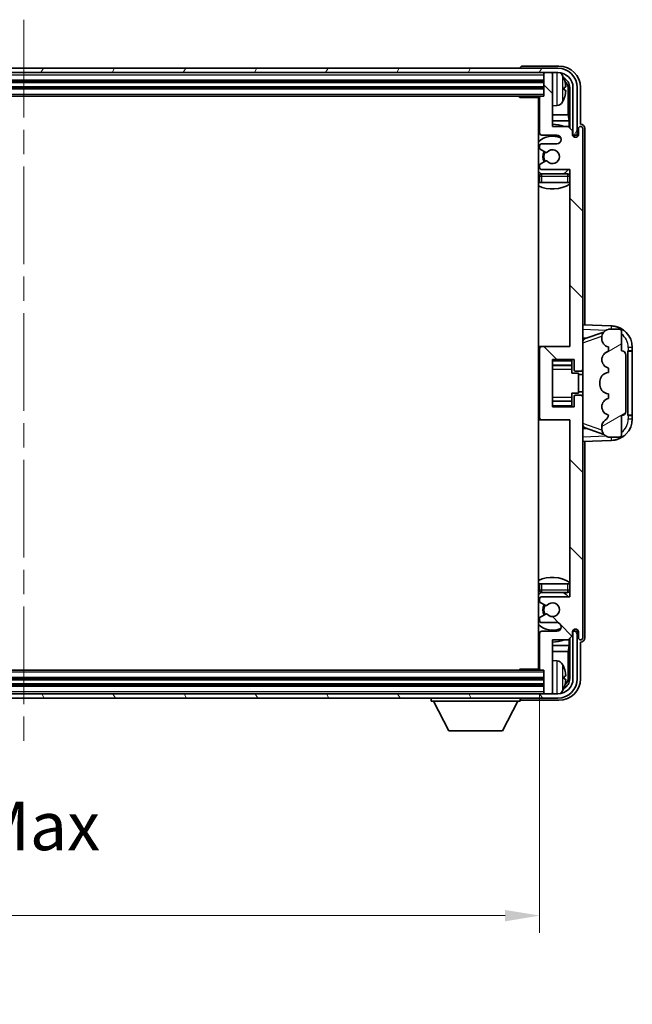
# Model space of a CAD drawing. Units: millimetres. Extents: x 58 to 9121, y 32 to 1297.
# Drawn here: x 3179 to 3321, y 838 to 1066 of the extents above; entities that cross this region are included whole.
import ezdxf

# ---------------------------------------------------------------- set-up
doc = ezdxf.new("R2010")
doc.units = ezdxf.units.MM
doc.header["$LTSCALE"] = 4
doc.linetypes.add('CHAIN', pattern=[0.3543, 0.2362, -0.0295, 0.0591, -0.0295])
doc.layers.get('Defpoints').update_dxf_attribs({"lineweight": 25})
for name, color, linetype, lineweight in [('Centerline (ISO)', 131, 'Continuous', 18), ('Dimension (ISO)', 7, 'Continuous', 18), ('Dimension (ISO) @ 1', 7, 'Continuous', 18), ('Hatch (ISO)', 1, 'Continuous', 18), ('Visible (ISO)', 7, 'Continuous', 35), ('Visible Narrow (ISO)', 7, 'Continuous', 25)]:
    doc.layers.add(name, color=color, linetype=linetype, lineweight=lineweight)
doc.styles.add('Note Text (TK)', font='txt')
doc.dimstyles.new('Default - Method 1b (TK)', dxfattribs={"dimscale": 4, "dimtxt": 2.5, "dimasz": 2.5, "dimexe": 1, "dimexo": 1.5, "dimgap": 1, "dimtad": 1, "dimtoh": 1, "dimrnd": 1e-08, "dimdsep": 46, "dimtxsty": 'Note Text (TK)', "dimcen": 0.09, "dimdle": 5, "dimclrd": 100, "dimclre": 100, "dimclrt": 7, "dimadec": 1, "dimazin": 1, "dimtfac": 1, "dimtmove": 0, "dimatfit": 3, "dimfxl": 1, "dimtolj": 1, "dimlwd": -1, "dimlwe": -1, "dimarcsym": 0})

# ---------------------------------------------------------------- blocks, each defined once
blk = doc.blocks.new('*D268')
at = {"layer": 'Defpoints', "color": 0}
for p in [(3060.34, 915.49), (3299.34, 915.49), (3299.34, 858.29)]:
    blk.add_point(p, dxfattribs=at)
at = {"layer": 'Dimension (ISO)', "color": 100}
for p, q in [((3060.34, 909.49), (3060.34, 854.29)), ((3299.34, 909.49), (3299.34, 854.29)), ((3068.34, 858.29), (3291.34, 858.29))]:
    blk.add_line(p, q, dxfattribs=at)
for points in [[(3068.34, 859.62), (3068.34, 856.95), (3060.34, 858.29)], [(3291.34, 859.62), (3291.34, 856.95), (3299.34, 858.29)]]:
    blk.add_solid(points, dxfattribs=at)
at = {"layer": 'Dimension (ISO)', "color": 7, "insert": (3094.47, 869.7), "char_height": 8, "attachment_point": 4, "style": 'Note Text (TK)'}
blk.add_mtext('\\A1;\\fＭＳ Ｐゴシック|b0|i0;\\H11.2500;有効寸法 / Max dim. 239', dxfattribs=at)

msp = doc.modelspace()

# ---------------------------------------------------------------- hatches: boundary and pattern name
at = {"layer": 'Hatch (ISO)'}
h = msp.add_hatch(dxfattribs=at)
h.set_pattern_fill('ANSI31', color=256, scale=114.3, angle=14.999978, style=0)
h.set_pattern_definition([(60, (1566.75, -4), (-12.37334, 7.14375), [])])
edge = h.paths.add_edge_path()
edge.add_ellipse((3303.5892, 1050.1874), major_axis=(0, 3.5), ratio=1, start_angle=270, end_angle=360)
edge.add_line((3303.5892, 1053.6874), (3302.0392, 1053.6874))
edge.add_line((3302.0392, 1053.6874), (3300.6392, 1053.6874))
edge.add_line((3300.6392, 1053.6874), (3059.0392, 1053.6874))
edge.add_line((3059.0392, 1053.6874), (3057.6392, 1053.6874))
edge.add_line((3057.6392, 1053.6874), (3056.0892, 1053.6874))
edge.add_ellipse((3056.0892, 1050.1874), major_axis=(-3.5, 0), ratio=1, start_angle=270, end_angle=360)
edge.add_line((3052.5892, 1050.1874), (3052.5892, 1039.1874))
edge.add_line((3052.5892, 1039.1874), (3051.5892, 1039.1874))
edge.add_line((3051.5892, 1039.1874), (3051.5892, 1050.1874))
edge.add_ellipse((3056.0892, 1050.1874), major_axis=(0, 4.5), ratio=1, start_angle=0, end_angle=90, ccw=False)
edge.add_line((3056.0892, 1054.6874), (3303.5892, 1054.6874))
edge.add_ellipse((3303.5892, 1050.1874), major_axis=(4.5, 0), ratio=1, start_angle=0, end_angle=90, ccw=False)
edge.add_line((3308.0892, 1050.1874), (3308.0892, 1039.1874))
edge.add_line((3308.0892, 1039.1874), (3307.0892, 1039.1874))
edge.add_line((3307.0892, 1039.1874), (3307.0892, 1050.1874))
h = msp.add_hatch(dxfattribs=at)
h.set_pattern_fill('ANSI31', color=256, scale=114.3, angle=90.00021, style=0)
h.set_pattern_definition([(135.0002, (1566.75, -4), (-10.10275, -10.10283), [])])
edge = h.paths.add_edge_path()
edge.add_line((3305.9892, 1041.1874), (3302.3392, 1041.1874))
edge.add_line((3302.3392, 1041.1874), (3302.3392, 1053.3874))
edge.add_ellipse((3302.0392, 1053.3874), major_axis=(0.3, 0), ratio=1, start_angle=0, end_angle=90)
edge.add_line((3302.0392, 1053.6874), (3300.6392, 1053.6874))
edge.add_ellipse((3300.6392, 1053.3874), major_axis=(0, 0.3), ratio=1, start_angle=0, end_angle=90)
edge.add_line((3300.3392, 1053.3874), (3300.3392, 1048.1874))
edge.add_line((3300.3392, 1048.1874), (3299.6392, 1048.1874))
edge.add_ellipse((3299.6392, 1047.8874), major_axis=(0, 0.3), ratio=1, start_angle=0, end_angle=90)
edge.add_line((3299.3392, 1047.8874), (3299.3392, 1039.6874))
edge.add_ellipse((3299.8392, 1039.6874), major_axis=(-0.5, 0), ratio=1, start_angle=0, end_angle=90)
edge.add_line((3299.8392, 1039.1874), (3303.3392, 1039.1874))
edge.add_ellipse((3303.3392, 1038.1874), major_axis=(0, 1), ratio=1, start_angle=180, end_angle=360, ccw=False)
edge.add_line((3303.3392, 1037.1874), (3299.8392, 1037.1874))
edge.add_ellipse((3299.8392, 1036.6874), major_axis=(0, 0.5), ratio=1, start_angle=0, end_angle=90)
edge.add_line((3299.3392, 1036.6874), (3299.3392, 1036.1772))
edge.add_ellipse((3299.6392, 1036.1772), major_axis=(-0.3, 0), ratio=1, start_angle=0, end_angle=60)
edge.add_line((3299.4892, 1035.9174), (3300.7624, 1035.1823))
edge.add_ellipse((3300.9124, 1035.4421), major_axis=(-0.15, -0.2598), ratio=1, start_angle=0, end_angle=78.671012)
edge.add_ellipse((3302.3392, 1034.1874), major_axis=(-1.2015, 1.0566), ratio=1, start_angle=82.662386, end_angle=360, ccw=False)
edge.add_ellipse((3300.9125, 1032.9325), major_axis=(0.2253, 0.1981), ratio=1, start_angle=0, end_angle=77.981127)
edge.add_line((3300.7656, 1033.1941), (3299.4923, 1032.4791))
edge.add_ellipse((3299.6392, 1032.2175), major_axis=(-0.1469, 0.2616), ratio=1, start_angle=0, end_angle=60.685474)
edge.add_line((3299.3392, 1032.2175), (3299.3392, 1031.6874))
edge.add_ellipse((3299.8392, 1031.6874), major_axis=(-0.5, 0), ratio=1, start_angle=0, end_angle=90)
edge.add_line((3299.8392, 1031.1874), (3306.3392, 1031.1874))
edge.add_line((3306.3392, 1031.1874), (3306.3392, 990.1874))
edge.add_line((3306.3392, 990.1874), (3299.8392, 990.1874))
edge.add_ellipse((3299.8392, 989.6874), major_axis=(0, 0.5), ratio=1, start_angle=0, end_angle=90)
edge.add_line((3299.3392, 989.6874), (3299.3392, 973.6874))
edge.add_ellipse((3299.8392, 973.6874), major_axis=(-0.5, 0), ratio=1, start_angle=0, end_angle=90)
edge.add_line((3299.8392, 973.1874), (3306.3392, 973.1874))
edge.add_line((3306.3392, 973.1874), (3306.3392, 932.1874))
edge.add_line((3306.3392, 932.1874), (3299.8392, 932.1874))
edge.add_ellipse((3299.8392, 931.6874), major_axis=(0, 0.5), ratio=1, start_angle=0, end_angle=90)
edge.add_line((3299.3392, 931.6874), (3299.3392, 931.1572))
edge.add_ellipse((3299.6392, 931.1572), major_axis=(-0.3, 0), ratio=1, start_angle=0, end_angle=60.685474)
edge.add_line((3299.4923, 930.8956), (3300.7656, 930.1806))
edge.add_ellipse((3300.9125, 930.4422), major_axis=(-0.1469, -0.2616), ratio=1, start_angle=0, end_angle=77.981127)
edge.add_ellipse((3302.3392, 929.1874), major_axis=(-1.2014, 1.0567), ratio=1, start_angle=82.662386, end_angle=360, ccw=False)
edge.add_ellipse((3300.9124, 927.9326), major_axis=(0.2253, 0.1981), ratio=1, start_angle=0, end_angle=78.671012)
edge.add_line((3300.7624, 928.1924), (3299.4892, 927.4573))
edge.add_ellipse((3299.6392, 927.1975), major_axis=(-0.15, 0.2598), ratio=1, start_angle=0, end_angle=60)
edge.add_line((3299.3392, 927.1975), (3299.3392, 926.6874))
edge.add_ellipse((3299.8392, 926.6874), major_axis=(-0.5, 0), ratio=1, start_angle=0, end_angle=90)
edge.add_line((3299.8392, 926.1874), (3303.3392, 926.1874))
edge.add_ellipse((3303.3392, 925.1874), major_axis=(0, 1), ratio=1, start_angle=180, end_angle=360, ccw=False)
edge.add_line((3303.3392, 924.1874), (3299.8392, 924.1874))
edge.add_ellipse((3299.8392, 923.6874), major_axis=(0, 0.5), ratio=1, start_angle=0, end_angle=90)
edge.add_line((3299.3392, 923.6874), (3299.3392, 915.4874))
edge.add_ellipse((3299.6392, 915.4874), major_axis=(-0.3, 0), ratio=1, start_angle=0, end_angle=90)
edge.add_line((3299.6392, 915.1874), (3300.3392, 915.1874))
edge.add_line((3300.3392, 915.1874), (3300.3392, 909.9874))
edge.add_ellipse((3300.6392, 909.9874), major_axis=(-0.3, 0), ratio=1, start_angle=0, end_angle=90)
edge.add_line((3300.6392, 909.6874), (3302.0392, 909.6874))
edge.add_ellipse((3302.0392, 909.9874), major_axis=(0, -0.3), ratio=1, start_angle=0, end_angle=90)
edge.add_line((3302.3392, 909.9874), (3302.3392, 922.1874))
edge.add_line((3302.3392, 922.1874), (3305.9892, 922.1874))
edge.add_line((3305.9892, 922.1874), (3306.9892, 923.1874))
edge.add_line((3306.9892, 923.1874), (3306.9892, 924.0874))
edge.add_ellipse((3307.6642, 924.0077), major_axis=(-0.675, 0.0797), ratio=1, start_angle=193.465843, end_angle=360, ccw=False)
edge.add_line((3308.3392, 924.0874), (3308.3392, 922.6874))
edge.add_ellipse((3308.8392, 922.6874), major_axis=(-0.5, 0), ratio=1, start_angle=0, end_angle=180)
edge.add_line((3309.3392, 922.6874), (3309.3392, 978.4374))
edge.add_ellipse((3308.8392, 978.4374), major_axis=(0.5, 0), ratio=1, start_angle=0, end_angle=90)
edge.add_line((3308.8392, 978.9374), (3307.6392, 978.9374))
edge.add_ellipse((3307.6392, 978.6374), major_axis=(0, 0.3), ratio=1, start_angle=0, end_angle=90)
edge.add_line((3307.3392, 978.6374), (3307.3392, 976.1874))
edge.add_line((3307.3392, 976.1874), (3302.3392, 976.1874))
edge.add_line((3302.3392, 976.1874), (3302.3392, 987.1874))
edge.add_line((3302.3392, 987.1874), (3307.3392, 987.1874))
edge.add_line((3307.3392, 987.1874), (3307.3392, 984.7374))
edge.add_ellipse((3307.6392, 984.7374), major_axis=(-0.3, 0), ratio=1, start_angle=0, end_angle=90)
edge.add_line((3307.6392, 984.4374), (3308.8392, 984.4374))
edge.add_ellipse((3308.8392, 984.9374), major_axis=(0, -0.5), ratio=1, start_angle=0, end_angle=90)
edge.add_line((3309.3392, 984.9374), (3309.3392, 1040.6874))
edge.add_ellipse((3308.8392, 1040.6874), major_axis=(0.5, 0), ratio=1, start_angle=0, end_angle=180)
edge.add_line((3308.3392, 1040.6874), (3308.3392, 1039.2874))
edge.add_ellipse((3307.6642, 1039.367), major_axis=(0.675, -0.0797), ratio=1, start_angle=193.465843, end_angle=360, ccw=False)
edge.add_line((3306.9892, 1039.2874), (3306.9892, 1040.1874))
edge.add_line((3306.9892, 1040.1874), (3305.9892, 1041.1874))
h = msp.add_hatch(dxfattribs=at)
h.set_pattern_fill('ANSI31', color=256, scale=114.3, angle=-14.999978, style=0)
h.set_pattern_definition([(30, (1566.75, -4), (-7.14375, 12.37334), [])])
edge = h.paths.add_edge_path()
edge.add_ellipse((3318.3392, 988.2124), major_axis=(1, 0), ratio=1, start_angle=0, end_angle=90)
edge.add_line((3318.3392, 989.2124), (3318.3392, 993.6874))
edge.add_ellipse((3317.8392, 993.6874), major_axis=(0.5, 0), ratio=1, start_angle=0, end_angle=90)
edge.add_line((3317.8392, 994.1874), (3315.3392, 994.1874))
edge.add_line((3315.3392, 994.1874), (3315.2541, 994.1661))
edge.add_ellipse((3315.7392, 992.2258), major_axis=(-0.4851, 1.9403), ratio=1, start_angle=0, end_angle=75.963757)
edge.add_line((3313.7392, 992.2258), (3313.7392, 992.0489))
edge.add_ellipse((3315.7392, 992.0489), major_axis=(-2, 0), ratio=1, start_angle=0, end_angle=75.963757)
edge.add_line((3315.2541, 990.1086), (3315.3392, 990.0874))
edge.add_line((3315.3392, 990.0874), (3315.3392, 989.0874))
edge.add_line((3315.3392, 989.0874), (3315.3003, 989.0776))
edge.add_ellipse((3315.7854, 987.1374), major_axis=(-0.4851, 1.9403), ratio=1, start_angle=0, end_angle=151.927513)
edge.add_line((3315.3003, 985.1971), (3315.3392, 985.1874))
edge.add_line((3315.3392, 985.1874), (3315.3392, 984.1874))
edge.add_line((3315.3392, 984.1874), (3314.8541, 984.0661))
edge.add_ellipse((3315.3392, 982.1258), major_axis=(-0.4851, 1.9403), ratio=1, start_angle=0, end_angle=75.963757)
edge.add_line((3313.3392, 982.1258), (3313.3392, 981.2489))
edge.add_ellipse((3315.3392, 981.2489), major_axis=(-2, 0), ratio=1, start_angle=0, end_angle=75.963757)
edge.add_line((3314.8541, 979.3086), (3315.3392, 979.1874))
edge.add_line((3315.3392, 979.1874), (3315.3392, 978.1874))
edge.add_line((3315.3392, 978.1874), (3315.3003, 978.1776))
edge.add_ellipse((3315.7854, 976.2374), major_axis=(-0.4851, 1.9403), ratio=1, start_angle=0, end_angle=151.927513)
edge.add_line((3315.3003, 974.2971), (3315.3392, 974.2874))
edge.add_ellipse((3313.3892, 974.7319), major_axis=(1.95, -0.4446), ratio=1, start_angle=318.82231, end_angle=360, ccw=False)
edge.add_ellipse((3315.7392, 971.495), major_axis=(-1.175, 1.6185), ratio=1, start_angle=0, end_angle=54.020827)
edge.add_line((3313.7392, 971.495), (3313.7392, 971.1647))
edge.add_ellipse((3315.7392, 971.1647), major_axis=(-2, 0), ratio=1, start_angle=0, end_angle=71.029592)
edge.add_line((3315.089, 969.2733), (3315.3392, 969.1874))
edge.add_line((3315.3392, 969.1874), (3317.8392, 969.1874))
edge.add_ellipse((3317.8392, 969.6874), major_axis=(0, -0.5), ratio=1, start_angle=0, end_angle=90)
edge.add_line((3318.3392, 969.6874), (3318.3392, 974.1624))
edge.add_ellipse((3318.3392, 975.1624), major_axis=(0, -1), ratio=1, start_angle=0, end_angle=90)
edge.add_line((3319.3392, 975.1624), (3319.3392, 988.2124))
h = msp.add_hatch(dxfattribs=at)
h.set_pattern_fill('ANSI31', color=256, scale=114.3, angle=75.000175, style=0)
h.set_pattern_definition([(120.0002, (1566.75, -4), (-12.37332, -7.14379), [])])
edge = h.paths.add_edge_path()
edge.add_ellipse((3056.0892, 913.1874), major_axis=(0, -3.5), ratio=1, start_angle=270, end_angle=360)
edge.add_line((3056.0892, 909.6874), (3057.6392, 909.6874))
edge.add_line((3057.6392, 909.6874), (3059.0392, 909.6874))
edge.add_line((3059.0392, 909.6874), (3300.6392, 909.6874))
edge.add_line((3300.6392, 909.6874), (3302.0392, 909.6874))
edge.add_line((3302.0392, 909.6874), (3303.5892, 909.6874))
edge.add_ellipse((3303.5892, 913.1874), major_axis=(3.5, 0), ratio=1, start_angle=270, end_angle=360)
edge.add_line((3307.0892, 913.1874), (3307.0892, 924.1874))
edge.add_line((3307.0892, 924.1874), (3308.0892, 924.1874))
edge.add_line((3308.0892, 924.1874), (3308.0892, 913.1874))
edge.add_ellipse((3303.5892, 913.1874), major_axis=(0, -4.5), ratio=1, start_angle=0, end_angle=90, ccw=False)
edge.add_line((3303.5892, 908.6874), (3056.0892, 908.6874))
edge.add_ellipse((3056.0892, 913.1874), major_axis=(-4.5, 0), ratio=1, start_angle=0, end_angle=90, ccw=False)
edge.add_line((3051.5892, 913.1874), (3051.5892, 924.1874))
edge.add_line((3051.5892, 924.1874), (3052.5892, 924.1874))
edge.add_line((3052.5892, 924.1874), (3052.5892, 913.1874))

# ---------------------------------------------------------------- linework, layer by layer
at = {"layer": 'Centerline (ISO)', "linetype": 'CHAIN', "ltscale": 23.990969}
msp.add_line((3179.8392, 1065.9374), (3179.8392, 897.4374), dxfattribs=at)
at = {"layer": 'Visible (ISO)'}
for p, q in [((3303.5892, 1054.6874), (3056.0892, 1054.6874)), ((3294.8392, 1054.6877), (3294.8392, 1054.6874)), ((3303.8422, 1055.1874), (3295.3389, 1055.1874)), ((3056.0892, 1053.6874), (3303.5892, 1053.6874)), ((3300.3392, 1053.6874), (3300.3392, 1053.3874)), ((3300.3392, 1053.3874), (3300.3392, 1048.1874)), ((3302.0392, 1053.6874), (3300.6392, 1053.6874)), ((3302.3392, 1053.6874), (3302.3392, 1053.3874)), ((3302.3392, 1041.1874), (3302.3392, 1053.3874)), ((3059.3392, 1051.6874), (3300.3392, 1051.6874)), ((3059.3392, 1050.1874), (3300.3392, 1050.1874)), ((3305.0532, 1049.655), (3305.0532, 1050.2197)), ((3305.9885, 1043.9086), (3305.9885, 1049.8381)), ((3306.3377, 1050.1874), (3306.3377, 1040.8389)), ((3307.0892, 1050.1874), (3307.0892, 1039.1874)), ((3308.0892, 1039.1874), (3308.0892, 1050.1874)), ((3308.8392, 1041.6874), (3308.8392, 1050.1904)), ((3060.0392, 1048.1874), (3299.6392, 1048.1874)), ((3294.5187, 1048.1874), (3294.7687, 1047.9374)), ((3294.7687, 1048.1874), (3294.7687, 1047.9374)), ((3299.3434, 1047.9374), (3294.7687, 1047.9374)), ((3299.0892, 1047.9374), (3299.0892, 915.4374)), ((3299.3392, 1047.8874), (3299.3392, 1039.6874)), ((3300.3392, 1048.1874), (3299.6392, 1048.1874)), ((3303.3981, 1046.03), (3302.3392, 1045.9374)), ((3299.3392, 1043.9086), (3299.0892, 1043.9086)), ((3305.9885, 1043.9086), (3302.3392, 1043.9086)), ((3306.1805, 1042.4995), (3305.9885, 1043.9086)), ((3299.3392, 1042.4995), (3299.0892, 1042.4995)), ((3306.1805, 1042.4995), (3302.3392, 1042.4995)), ((3305.9892, 1041.1874), (3302.3392, 1041.1874)), ((3306.9892, 1040.1874), (3305.9892, 1041.1874)), ((3306.1805, 1040.996), (3306.1805, 1042.4995)), ((3308.3392, 1040.6874), (3308.3392, 1039.2874)), ((3308.8398, 1041.6874), (3308.8392, 1041.6874)), ((3309.3392, 984.9374), (3309.3392, 1040.6874)), ((3309.8392, 995.1699), (3309.8392, 1040.688)), ((3299.8392, 1039.1874), (3303.3392, 1039.1874)), ((3306.9892, 1039.2874), (3306.9892, 1040.1874)), ((3307.0091, 1039.1858), (3307.1378, 1039.1858)), ((3307.0326, 1039.116), (3307.0679, 1039.116)), ((3307.0892, 1039.1874), (3308.0892, 1039.1874)), ((3307.2678, 1038.9161), (3307.2678, 1038.8149)), ((3307.3377, 1038.986), (3307.3377, 1038.7709)), ((3299.3392, 1036.6874), (3299.3392, 1036.1772)), ((3303.3392, 1037.1874), (3299.8392, 1037.1874)), ((3299.4892, 1035.9174), (3300.7624, 1035.1823)), ((3299.3392, 1032.2175), (3299.3392, 1031.6874)), ((3300.7656, 1033.1941), (3299.4923, 1032.4791)), ((3299.3392, 1029.6874), (3299.3392, 1028.1874)), ((3299.8392, 1031.1874), (3306.3392, 1031.1874)), ((3305.8392, 1030.1874), (3299.8392, 1030.1874)), ((3306.3392, 1031.1874), (3306.3392, 990.1874)), ((3299.8392, 1028.1874), (3299.3392, 1028.1874)), ((3305.8392, 1028.1874), (3299.8392, 1028.1874)), ((3306.3392, 1028.1874), (3305.8392, 1028.1874)), ((3316.0137, 994.9543), (3309.3392, 995.1874)), ((3309.9147, 992.0524), (3314.2343, 993.5431)), ((3315.3392, 994.1874), (3315.2541, 994.1661)), ((3317.8392, 994.1874), (3315.3392, 994.1874)), ((3318.3392, 989.2124), (3318.3392, 993.6874)), ((3309.3392, 992.1874), (3310.217, 992.1567)), ((3313.7392, 992.2258), (3313.7392, 992.0489)), ((3299.8392, 990.1874), (3299.0892, 990.1874)), ((3299.3392, 989.6874), (3299.3392, 973.6874)), ((3306.3392, 990.1874), (3299.8392, 990.1874)), ((3315.2541, 990.1086), (3315.3392, 990.0874)), ((3315.3392, 989.0874), (3315.3003, 989.0776)), ((3315.3392, 990.0874), (3315.3392, 989.0874)), ((3319.3392, 975.1624), (3319.3392, 988.2124)), ((3319.8392, 989.1874), (3319.8741, 989.1874)), ((3319.8392, 974.1874), (3319.8392, 989.1874)), ((3319.8392, 989.0874), (3320.8392, 989.0874)), ((3320.8392, 989.1874), (3319.8741, 989.1874)), ((3320.8392, 989.1874), (3320.8392, 989.9573)), ((3320.8392, 989.0874), (3320.8392, 989.1874)), ((3320.8392, 974.2874), (3320.8392, 989.0874)), ((3302.3392, 976.1874), (3302.3392, 987.1874)), ((3302.3392, 987.1874), (3307.3392, 987.1874)), ((3302.3392, 985.8863), (3306.8392, 985.8863)), ((3306.8392, 987.1874), (3306.8392, 986.8364)), ((3306.8392, 986.8364), (3306.8392, 985.8863)), ((3306.8392, 985.8235), (3306.8392, 985.8863)), ((3307.3392, 987.1874), (3307.3392, 984.7374)), ((3306.8392, 984.9553), (3306.8392, 985.8235)), ((3306.8392, 983.9874), (3306.8392, 984.9553)), ((3306.8392, 983.9874), (3308.3392, 983.9874)), ((3307.6392, 984.4374), (3308.8392, 984.4374)), ((3308.3392, 979.3874), (3308.3392, 983.9874)), ((3309.3392, 983.6874), (3308.3392, 983.6874)), ((3309.3392, 978.4374), (3309.3392, 984.9374)), ((3315.3392, 984.1874), (3314.8541, 984.0661)), ((3315.3003, 985.1971), (3315.3392, 985.1874)), ((3315.3392, 985.1874), (3315.3392, 984.1874)), ((3313.3392, 982.1258), (3313.3392, 981.2489)), ((3306.8392, 979.3874), (3308.3392, 979.3874)), ((3306.8392, 978.4194), (3306.8392, 979.3874)), ((3309.3392, 979.6874), (3308.3392, 979.6874)), ((3314.8541, 979.3086), (3315.3392, 979.1874)), ((3315.3392, 979.1874), (3315.3392, 978.1874)), ((3302.3392, 977.4884), (3306.8392, 977.4884)), ((3306.8392, 977.5513), (3306.8392, 978.4194)), ((3306.8392, 977.4884), (3306.8392, 977.5513)), ((3306.8392, 977.4884), (3306.8392, 976.5383)), ((3307.3392, 978.6374), (3307.3392, 976.1874)), ((3308.8392, 978.9374), (3307.6392, 978.9374)), ((3309.3392, 922.6874), (3309.3392, 978.4374)), ((3315.3392, 978.1874), (3315.3003, 978.1776)), ((3307.3392, 976.1874), (3302.3392, 976.1874)), ((3306.8392, 976.5383), (3306.8392, 976.1874)), ((3299.0892, 973.1874), (3299.8392, 973.1874)), ((3299.8392, 973.1874), (3306.3392, 973.1874)), ((3306.3392, 973.1874), (3306.3392, 932.1874)), ((3315.3003, 974.2971), (3315.3392, 974.2874)), ((3318.3392, 969.6874), (3318.3392, 974.1624)), ((3320.8392, 974.2874), (3319.8392, 974.2874)), ((3319.8741, 974.1874), (3319.8392, 974.1874)), ((3319.8741, 974.1874), (3320.8392, 974.1874)), ((3320.8392, 974.1874), (3320.8392, 974.2874)), ((3320.8392, 973.4174), (3320.8392, 974.1874)), ((3310.217, 971.218), (3309.3392, 971.1874)), ((3314.2546, 969.8246), (3309.9147, 971.3223)), ((3313.7392, 971.495), (3313.7392, 971.1647)), ((3309.3392, 968.1874), (3316.0137, 968.4204)), ((3309.8392, 922.6867), (3309.8392, 968.2048)), ((3315.089, 969.2733), (3315.3392, 969.1874)), ((3315.3392, 969.1874), (3317.8392, 969.1874)), ((3299.3392, 935.1874), (3299.8392, 935.1874)), ((3299.3392, 935.1874), (3299.3392, 933.6874)), ((3299.8392, 935.1874), (3305.8392, 935.1874)), ((3305.8392, 935.1874), (3306.3392, 935.1874)), ((3299.3392, 931.6874), (3299.3392, 931.1572)), ((3299.8392, 933.1874), (3305.8392, 933.1874)), ((3306.3392, 932.1874), (3299.8392, 932.1874)), ((3299.4923, 930.8956), (3300.7656, 930.1806)), ((3299.3392, 927.1975), (3299.3392, 926.6874)), ((3300.7624, 928.1924), (3299.4892, 927.4573)), ((3299.8392, 926.1874), (3303.3392, 926.1874)), ((3307.0679, 924.2587), (3307.0326, 924.2587)), ((3307.2678, 924.5598), (3307.2678, 924.4586)), ((3307.3377, 924.6038), (3307.3377, 924.3888)), ((3299.3392, 923.6874), (3299.3392, 915.4874)), ((3303.3392, 924.1874), (3299.8392, 924.1874)), ((3302.3392, 909.9874), (3302.3392, 922.1874)), ((3302.3392, 922.1874), (3305.9892, 922.1874)), ((3305.9892, 922.1874), (3306.9892, 923.1874)), ((3306.1805, 920.8752), (3306.1805, 922.3787)), ((3306.3377, 922.5358), (3306.3377, 913.1874)), ((3306.9892, 923.1874), (3306.9892, 924.0874)), ((3307.1378, 924.1889), (3307.0091, 924.1889)), ((3308.0892, 924.1874), (3307.0892, 924.1874)), ((3307.0892, 924.1874), (3307.0892, 913.1874)), ((3308.0892, 913.1874), (3308.0892, 924.1874)), ((3308.3392, 924.0874), (3308.3392, 922.6874)), ((3299.0892, 920.8752), (3299.3392, 920.8752)), ((3302.3392, 920.8752), (3306.1805, 920.8752)), ((3306.1805, 920.8752), (3305.9885, 919.4661)), ((3308.8392, 913.1843), (3308.8392, 921.6874)), ((3308.8392, 921.6874), (3308.8398, 921.6874)), ((3299.0892, 919.4661), (3299.3392, 919.4661)), ((3302.3392, 919.4661), (3305.9885, 919.4661)), ((3303.3981, 917.3447), (3302.3392, 917.4374)), ((3305.9885, 913.5366), (3305.9885, 919.4661)), ((3299.6392, 915.1874), (3060.0392, 915.1874)), ((3294.5187, 915.1874), (3294.7687, 915.4374)), ((3294.7687, 915.4374), (3294.7687, 915.1874)), ((3299.3434, 915.4374), (3294.7687, 915.4374)), ((3299.6392, 915.1874), (3300.3392, 915.1874)), ((3300.3392, 915.1874), (3300.3392, 909.9874)), ((3300.3392, 913.1874), (3059.3392, 913.1874)), ((3305.0532, 913.155), (3305.0532, 913.7197)), ((3300.3392, 911.6874), (3059.3392, 911.6874)), ((3303.5892, 909.6874), (3056.0892, 909.6874)), ((3056.0892, 908.6874), (3303.5892, 908.6874)), ((3274.2392, 908.6874), (3274.2392, 907.9874)), ((3294.8392, 908.6874), (3294.8392, 907.9874)), ((3300.3392, 909.9874), (3300.3392, 909.6874)), ((3300.6392, 909.6874), (3302.0392, 909.6874)), ((3302.3392, 909.9874), (3302.3392, 909.6874)), ((3274.2392, 907.9874), (3294.8392, 907.9874)), ((3278.2892, 901.0874), (3274.7392, 907.9874)), ((3290.7892, 901.0874), (3294.3392, 907.9874)), ((3295.3389, 908.1874), (3303.8422, 908.1874)), ((3278.2892, 901.0874), (3290.7892, 901.0874))]:
    msp.add_line(p, q, dxfattribs=at)
for centre, radius, start, end in [((3303.5892, 1050.1874), 4.5, 0, 90), ((3300.6392, 1053.3874), 0.3, 90, 180), ((3302.0392, 1053.3874), 0.3, 0, 90), ((3303.5892, 1050.1874), 3.5, 0, 90), ((3303.2587, 1052.2508), 1.6, 28.172734, 61.84933), ((3298.9392, 1049.9374), 6.5, 20.039607, 28.172734), ((3304.9286, 1052.122), 0.1246, 1.814826, 20.039607), ((3298.8392, 1047.6874), 0.5, 300, 30), ((3299.6392, 1047.8874), 0.3, 90, 180), ((3298.9392, 1049.9374), 6.5, 331.827266, 339.960393), ((3304.9286, 1047.7527), 0.1246, 339.960393, 358.185174), ((3298.8392, 1045.6874), 0.5, 300, 60), ((3303.2587, 1047.6239), 1.6, 275, 331.827266), ((3302.3392, 1034.1874), 7.5, 113.578178, 115.679289), ((3302.3392, 1034.1874), 7.5, 68.96053, 90), ((3308.8392, 1040.6874), 0.5, 0, 180), ((3302.3392, 1034.1874), 4.75, 65.863751, 133.173551), ((3299.8392, 1039.6874), 0.5, 180, 270), ((3303.3392, 1038.1874), 1, 270, 90), ((3307.6642, 1039.367), 0.6797, 186.732921, 353.267079), ((3299.8392, 1036.6874), 0.5, 90, 180), ((3299.6392, 1036.1772), 0.3, 180, 240), ((3302.3392, 1034.1874), 2.25, 148.134623, 211.750824), ((3302.3392, 1034.1874), 2, 147.901352, 212.055581), ((3300.9124, 1035.4421), 0.3, 240, 318.671012), ((3302.3392, 1034.1874), 1.6, 221.333399, 138.671012), ((3299.6392, 1032.2175), 0.3, 119.314526, 180), ((3299.8392, 1031.6874), 0.5, 180, 270), ((3300.9125, 1032.9325), 0.3, 41.333399, 119.314526), ((3302.3392, 1034.1874), 4.75, 226.826449, 237.435299), ((3299.8392, 1029.6874), 0.5, 90, 180), ((3302.3392, 1034.1874), 4.75, 302.636898, 320.833289), ((3305.8392, 1029.6874), 0.5, 0, 90), ((3302.3392, 1034.1874), 7.5, 244.320711, 302.230953), ((3315.7392, 992.2258), 2, 104.036243, 180), ((3315.8392, 989.9573), 5, 0, 88), ((3317.8392, 993.6874), 0.5, 0, 90), ((3315.7392, 992.0489), 2, 180, 255.963757), ((3299.8392, 989.6874), 0.5, 90, 180), ((3315.7854, 987.1374), 2, 104.036243, 255.963757), ((3318.3392, 988.2124), 1, 0, 90), ((3307.6392, 984.7374), 0.3, 180, 270), ((3308.8392, 984.9374), 0.5, 270, 0), ((3315.3392, 982.1258), 2, 104.036243, 180), ((3315.3392, 981.2489), 2, 180, 255.963757), ((3307.6392, 978.6374), 0.3, 90, 180), ((3308.8392, 978.4374), 0.5, 0, 90), ((3315.7854, 976.2374), 2, 104.036243, 255.963757), ((3318.3392, 975.1624), 1, 270, 0), ((3299.8392, 973.6874), 0.5, 180, 270), ((3315.7392, 971.495), 2, 125.979173, 180), ((3313.3892, 974.7319), 2, 305.979173, 347.156863), ((3315.8392, 973.4174), 5, 272, 0), ((3315.7392, 971.1647), 2, 180, 251.029592), ((3317.8392, 969.6874), 0.5, 270, 0), ((3302.3392, 929.1874), 7.5, 57.769047, 115.679289), ((3299.8392, 933.6874), 0.5, 180, 270), ((3305.8392, 933.6874), 0.5, 270, 0), ((3302.3392, 929.1874), 4.75, 122.564701, 133.173551), ((3299.8392, 931.6874), 0.5, 90, 180), ((3299.6392, 931.1572), 0.3, 180, 240.685474), ((3302.3392, 929.1874), 4.75, 39.166711, 57.363102), ((3302.3392, 929.1874), 2.25, 148.249176, 211.865377), ((3302.3392, 929.1874), 2, 147.944419, 212.098648), ((3300.9125, 930.4422), 0.3, 240.685474, 318.666601), ((3302.3392, 929.1874), 1.6, 221.328988, 138.666601), ((3299.6392, 927.1975), 0.3, 120, 180), ((3299.8392, 926.6874), 0.5, 180, 270), ((3300.9124, 927.9326), 0.3, 41.328988, 120), ((3302.3392, 929.1874), 4.75, 226.826449, 294.136249), ((3303.3392, 925.1874), 1, 270, 90), ((3307.6642, 924.0077), 0.6797, 6.732921, 173.267079), ((3302.3392, 929.1874), 7.5, 244.320711, 246.421822), ((3299.8392, 923.6874), 0.5, 90, 180), ((3302.3392, 929.1874), 7.5, 270, 291.03947), ((3308.8392, 922.6874), 0.5, 180, 0), ((3298.8392, 917.6874), 0.5, 300, 60), ((3298.8392, 915.6874), 0.5, 330, 60), ((3299.6392, 915.4874), 0.3, 180, 270), ((3303.2587, 915.7508), 1.6, 28.172734, 85), ((3298.9392, 913.4374), 6.5, 20.039607, 28.172734), ((3304.9286, 915.622), 0.1246, 1.814826, 20.039607), ((3303.5892, 913.1874), 4.5, 270, 0), ((3303.5892, 913.1874), 3.5, 270, 0), ((3298.9392, 913.4374), 6.5, 331.827266, 339.960393), ((3304.9286, 911.2527), 0.1246, 339.960393, 358.185174), ((3300.6392, 909.9874), 0.3, 180, 270), ((3302.0392, 909.9874), 0.3, 270, 0), ((3303.2587, 911.1239), 1.6, 298.15067, 331.827266)]:
    msp.add_arc(centre, radius, start, end, dxfattribs=at)
for centre, major_axis, ratio, start_param, end_param in [((3295.3395, 1054.687), (-0.354, 0.354), 0.99878277, 5.49839613, 7.06797448), ((3303.8361, 1050.1843), (3.5398, 3.5398), 0.99878277, 5.49839613, 7.06797448), ((3303.8361, 1050.1843), (1.7699, 1.7699), 0.99878277, 5.49839613, 6.61101961), ((3298.9514, 1049.9302), (-3.2829, -5.6083), 0.99488747, 2.20774935, 2.44673364), ((3298.9514, 1049.7977), (6.4737, 0.5671), 0.05101764, 5.93460274, 6.17358703), ((3303.4869, 1049.8351), (1.7699, 1.7699), 0.99878277, 5.49839613, 6.31586897), ((3298.9514, 1050.077), (6.4737, -0.5671), 0.05101764, 0.10959827, 0.34858257), ((3298.9514, 1049.9445), (3.2829, -5.6083), 0.99488747, 0.69485901, 0.93384331), ((3308.8386, 1040.6867), (0.708, 0.708), 0.99878277, 5.49839613, 7.06797448), ((3307.0677, 1038.9159), (0.1416, 0.1416), 0.99878277, 5.49839613, 7.06797448), ((3307.1375, 1038.9857), (0.1416, 0.1416), 0.99878277, 5.49839613, 7.06797448), ((3310.3392, 991.141), (-0.844, 0.6015), 0.89174475, 5.71699644, 6.84937417), ((3310.3392, 972.2337), (-0.844, -0.6015), 0.89174475, 5.71699644, 6.84937417), ((3307.0677, 924.4588), (0.1416, -0.1416), 0.99878277, 5.49839613, 7.06797448), ((3307.1375, 924.389), (0.1416, -0.1416), 0.99878277, 5.49839613, 7.06797448), ((3308.8386, 922.688), (0.708, -0.708), 0.99878277, 5.49839613, 7.06797448), ((3298.9514, 913.4302), (-3.2829, -5.6083), 0.99488747, 2.20774935, 2.44673364), ((3303.8361, 913.1904), (3.5398, -3.5398), 0.99878277, 5.49839613, 7.06797448), ((3303.8361, 913.1904), (1.7699, -1.7699), 0.99878277, 5.955351, 7.06797448), ((3298.9514, 913.2977), (6.4737, 0.5671), 0.05101764, 5.93460274, 6.17358703), ((3298.9514, 913.577), (6.4737, -0.5671), 0.05101764, 0.10959827, 0.34858257), ((3303.4869, 913.5396), (1.7699, -1.7699), 0.99878277, 6.25050164, 7.06797448), ((3298.9514, 913.4445), (3.2829, -5.6083), 0.99488747, 0.69485901, 0.93384331), ((3295.3395, 908.6877), (-0.354, -0.354), 0.99878277, 5.49839613, 7.06797448)]:
    msp.add_ellipse(centre, major_axis=major_axis, ratio=ratio, start_param=start_param, end_param=end_param, dxfattribs=at)
for points, knots in [([(3305.3894, 1050.6401), (3305.3938, 1050.5987), (3305.3975, 1050.5549), (3305.4021, 1050.4752), (3305.4031, 1050.4393), (3305.4024, 1050.3833), (3305.4007, 1050.3596), (3305.3956, 1050.3337), (3305.3927, 1050.3272), (3305.3894, 1050.3253)], [0, 0, 0, 0, 0.0125039067, 0.0125039067, 0.0250078135, 0.0250078135, 0.0375277995, 0.0375277995, 0.0466766392, 0.0466766392, 0.0466766392, 0.0466766392]), ([(3305.3894, 1049.5494), (3305.3938, 1049.5469), (3305.3975, 1049.5361), (3305.4021, 1049.4978), (3305.4031, 1049.4704), (3305.4024, 1049.4085), (3305.4007, 1049.3699), (3305.3956, 1049.2979), (3305.3927, 1049.2659), (3305.3894, 1049.2346)], [0, 0, 0, 0, 0.0124997785, 0.0124997785, 0.0249995571, 0.0249995571, 0.0375236714, 0.0375236714, 0.0466766062, 0.0466766062, 0.0466766062, 0.0466766062]), ([(3316.0137, 994.9543), (3316.039, 994.9534), (3316.0643, 994.9523), (3316.2683, 994.9421), (3316.4462, 994.9235), (3316.681, 994.8863), (3316.7395, 994.876), (3317.0628, 994.8128), (3317.3255, 994.7392), (3317.8055, 994.5608), (3318.0266, 994.46), (3318.3871, 994.2629), (3318.5329, 994.1732), (3318.7769, 994.0054), (3318.8789, 993.9291), (3319.0243, 993.8121), (3319.0725, 993.7717), (3319.1413, 993.7119), (3319.1639, 993.6919), (3319.2075, 993.6526), (3319.228, 993.6338), (3319.249, 993.6143)], [0, 0, 0, 0, 0.007734349, 0.007734349, 0.062383961, 0.062383961, 0.080578005, 0.080578005, 0.16325619, 0.16325619, 0.235395077, 0.235395077, 0.286657754, 0.286657754, 0.325588593, 0.325588593, 0.34586157, 0.34586157, 0.356225213, 0.356225213, 0.366678878, 0.366678878, 0.366678878, 0.366678878]), ([(3319.249, 969.7604), (3319.2272, 969.7401), (3319.2057, 969.7204), (3319.1608, 969.68), (3319.1377, 969.6596), (3319.0675, 969.5988), (3319.0188, 969.5581), (3318.8715, 969.4398), (3318.7685, 969.3632), (3318.5111, 969.1871), (3318.352, 969.0906), (3317.9592, 968.8815), (3317.719, 968.777), (3317.2421, 968.6118), (3317.0034, 968.5486), (3316.5158, 968.457), (3316.2639, 968.4292), (3316.0137, 968.4204)], [0, 0, 0, 0, 0.010324666, 0.010324666, 0.020594432, 0.020594432, 0.040813568, 0.040813568, 0.07993168, 0.07993168, 0.135515863, 0.135515863, 0.213475131, 0.213475131, 0.288233113, 0.288233113, 0.364668473, 0.364668473, 0.364668473, 0.364668473]), ([(3305.3894, 914.1401), (3305.3938, 914.0987), (3305.3975, 914.0549), (3305.4021, 913.9752), (3305.4031, 913.9393), (3305.4024, 913.8833), (3305.4007, 913.8596), (3305.3956, 913.8337), (3305.3927, 913.8272), (3305.3894, 913.8253)], [0, 0, 0, 0, 0.0125039067, 0.0125039067, 0.0250078135, 0.0250078135, 0.0375277995, 0.0375277995, 0.0466766392, 0.0466766392, 0.0466766392, 0.0466766392]), ([(3305.3894, 913.0494), (3305.3938, 913.0469), (3305.3975, 913.0361), (3305.4021, 912.9978), (3305.4031, 912.9704), (3305.4024, 912.9085), (3305.4007, 912.8699), (3305.3956, 912.7979), (3305.3927, 912.7659), (3305.3894, 912.7346)], [0, 0, 0, 0, 0.0124997785, 0.0124997785, 0.0249995571, 0.0249995571, 0.0375236714, 0.0375236714, 0.0466766062, 0.0466766062, 0.0466766062, 0.0466766062])]:
    msp.add_open_spline(points, degree=3, knots=knots, dxfattribs=at)
at = {"layer": 'Visible Narrow (ISO)'}
for p, q in [((3059.3392, 1053.1874), (3300.3392, 1053.1874)), ((3303.3981, 1046.03), (3303.3981, 1053.6874)), ((3304.6691, 1053.0062), (3304.6691, 1046.8685)), ((3305.0457, 1052.147), (3305.0457, 1052.1647)), ((3059.3392, 1051.9874), (3300.3392, 1051.9874)), ((3059.3392, 1051.3874), (3300.3392, 1051.3874)), ((3059.3392, 1050.4874), (3300.3392, 1050.4874)), ((3059.3392, 1049.8874), (3300.3392, 1049.8874)), ((3305.0457, 1049.6568), (3305.0457, 1050.2179)), ((3306.3377, 1050.1874), (3305.9885, 1049.8381)), ((3059.3392, 1048.6874), (3300.3392, 1048.6874)), ((3305.0457, 1047.71), (3305.0457, 1047.7277)), ((3307.1378, 1039.1858), (3307.0679, 1039.116)), ((3307.2678, 1038.9161), (3307.3377, 1038.986)), ((3299.3392, 1029.6874), (3299.8392, 1029.6874)), ((3299.8392, 1029.6874), (3299.8392, 1030.1874)), ((3299.8392, 1028.1874), (3299.8392, 1029.6874)), ((3299.8392, 1029.6874), (3305.8392, 1029.6874)), ((3305.8392, 1030.1874), (3305.8392, 1029.6874)), ((3305.8392, 1029.6874), (3306.3392, 1029.6874)), ((3305.8392, 1029.6874), (3305.8392, 1028.1874)), ((3309.3392, 994.188), (3314.8101, 993.9969)), ((3309.3392, 991.0563), (3313.7719, 992.5861)), ((3320.8392, 989.9573), (3319.8741, 989.9573)), ((3319.8741, 989.9573), (3319.8741, 989.1874)), ((3302.3392, 986.8364), (3306.8392, 986.8364)), ((3302.3392, 985.8235), (3306.8392, 985.8235)), ((3302.3392, 984.9553), (3306.8392, 984.9553)), ((3302.3392, 978.4194), (3306.8392, 978.4194)), ((3302.3392, 977.5513), (3306.8392, 977.5513)), ((3302.3392, 976.5383), (3306.8392, 976.5383)), ((3313.7751, 970.7875), (3309.3392, 972.3184)), ((3319.8741, 974.1874), (3319.8741, 973.4174)), ((3319.8741, 973.4174), (3320.8392, 973.4174)), ((3314.8389, 969.3788), (3309.3392, 969.1867)), ((3299.8392, 933.6874), (3299.3392, 933.6874)), ((3299.8392, 933.6874), (3299.8392, 935.1874)), ((3305.8392, 933.6874), (3299.8392, 933.6874)), ((3299.8392, 933.1874), (3299.8392, 933.6874)), ((3305.8392, 935.1874), (3305.8392, 933.6874)), ((3306.3392, 933.6874), (3305.8392, 933.6874)), ((3305.8392, 933.6874), (3305.8392, 933.1874)), ((3307.0679, 924.2587), (3307.1378, 924.1889)), ((3307.3377, 924.3888), (3307.2678, 924.4586)), ((3303.3981, 909.6874), (3303.3981, 917.3447)), ((3304.6691, 916.5062), (3304.6691, 910.3685)), ((3305.0457, 915.647), (3305.0457, 915.6647)), ((3300.3392, 914.6874), (3059.3392, 914.6874)), ((3300.3392, 913.4874), (3059.3392, 913.4874)), ((3300.3392, 912.8874), (3059.3392, 912.8874)), ((3305.0457, 913.1568), (3305.0457, 913.7179)), ((3305.9885, 913.5366), (3306.3377, 913.1874)), ((3300.3392, 911.9874), (3059.3392, 911.9874)), ((3300.3392, 911.3874), (3059.3392, 911.3874)), ((3305.0457, 911.21), (3305.0457, 911.2277)), ((3300.3392, 910.1874), (3059.3392, 910.1874))]:
    msp.add_line(p, q, dxfattribs=at)
for centre, start, end in [((3315.8741, 989.9573), 0, 51.955368), ((3315.8741, 973.4174), 308.044632, 0)]:
    msp.add_arc(centre, 4, start, end, dxfattribs=at)
for centre, major_axis, start_param, end_param in [((3315.9788, 993.9549), (0.0349, 0.9994), 4.94836836, 6.28318531), ((3315.9788, 969.4198), (0.0349, -0.9994), 0, 1.33481695)]:
    msp.add_ellipse(centre, major_axis=major_axis, ratio=0.03487826, start_param=start_param, end_param=end_param, dxfattribs=at)

# ---------------------------------------------------------------- dimensions: what is measured, and where the dimension line sits
at = {"layer": 'Dimension (ISO) @ 1', "color": 100}
dim = msp.add_linear_dim(base=(3299.3392, 858.2874), p1=(3060.3392, 915.4874), p2=(3299.3392, 915.4874), text='\\fＭＳ Ｐゴシック|b0|i0;\\H11.2500;有効寸法 / Max dim. <>', dimstyle='Default - Method 1b (TK)', override={"dimscale": 1, "dimtxt": 8, "dimasz": 8, "dimexe": 4, "dimexo": 6, "dimgap": 4, "dimtoh": 0, "dimdec": 2, "dimcen": 0.36, "dimtol": 0, "dimlim": 0, "dimtp": 0, "dimtm": 0, "dimtdec": 2, "dimtix": 0, "dimtofl": 0, "dimtmove": 0, "dimatfit": 1}, dxfattribs=at)
dim.commit()
dim.dimension.update_dxf_attribs({"geometry": '*D268', "text_midpoint": (3179.8392, 858.2874), "dimtype": 128})

doc.saveas('drawing.dxf')
